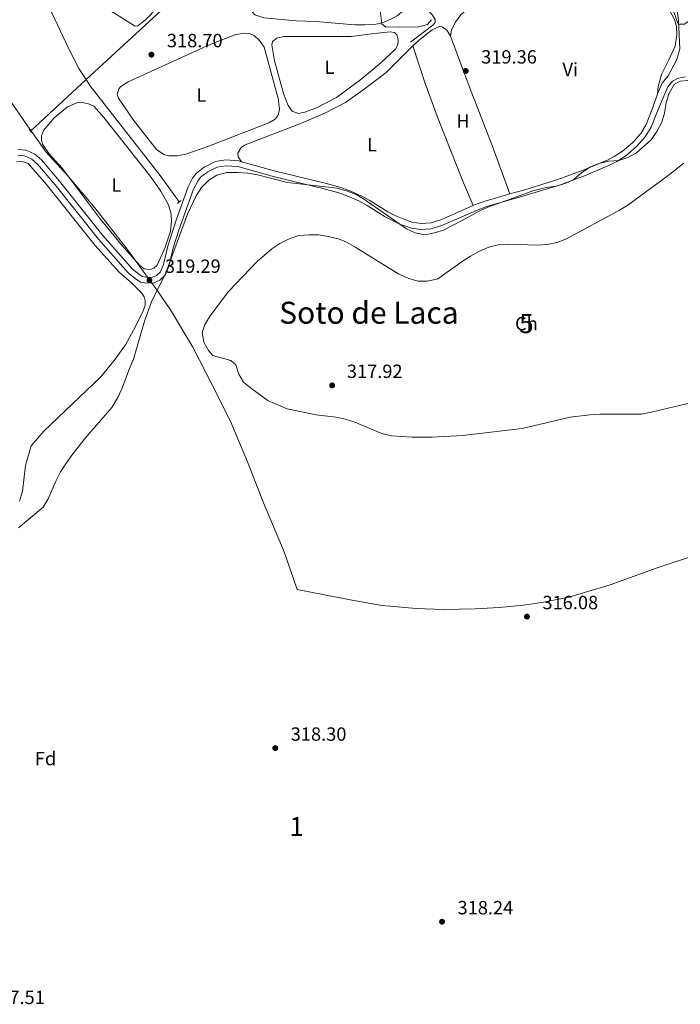
# Model space of a CAD drawing. Units: metres. Extents: x 614918 to 621860, y 4687738 to 4692480.
# Drawn here: x 618953 to 619299, y 4690842 to 4691357 of the extents above; entities that cross this region are included whole.
import ezdxf
from ezdxf.enums import TextEntityAlignment as Align

# ---------------------------------------------------------------- set-up
doc = ezdxf.new("R2010")
doc.units = ezdxf.units.M
doc.header["$MEASUREMENT"] = 0
doc.linetypes.add('DGN Style 2', pattern=[86.5739, 51.94434, -34.62956])
doc.linetypes.add('DGN Style 3', pattern=[121.20345999999999, 86.5739, -34.62956])
for name, color, linetype, lineweight in [('Nivel 1', 7, 'Continuous', 0), ('Nivel 13', 7, 'Continuous', 0), ('Nivel 21', 7, 'Continuous', 0), ('Nivel 35', 7, 'Continuous', 0), ('Nivel 36', 7, 'Continuous', 0), ('Nivel 37', 7, 'Continuous', 0), ('Nivel 41', 7, 'Continuous', 0), ('Nivel 45', 7, 'Continuous', 0), ('Nivel 48', 7, 'Continuous', 0), ('Nivel 5', 7, 'Continuous', 0), ('Nivel 57', 7, 'Continuous', 0), ('Nivel 7', 7, 'Continuous', 0)]:
    doc.layers.add(name, color=color, linetype=linetype, lineweight=lineweight)
doc.styles.add('Style-Arial', font='txt')
doc.styles.add('Style-Arial Narrow', font='txt')
doc.styles.add('Style-Times New Roman', font='txt')

# ---------------------------------------------------------------- blocks, each defined once
blk = doc.blocks.new('5PATER')
at = {"layer": 'Nivel 7', "linetype": 'Continuous', "lineweight": 0}
h = blk.add_hatch(color=51, dxfattribs=at)
edge = h.paths.add_edge_path()
edge.add_ellipse((0.01462653279304504, -0.02521795034408569), major_axis=(-10.95721237942168, -11.10700355961716), ratio=0.9994222409660317, start_angle=0, end_angle=360)

msp = doc.modelspace()

# ---------------------------------------------------------------- linework, layer by layer
at = {"layer": 'Nivel 1', "color": 7, "linetype": 'Continuous', "lineweight": 0}
msp.add_polyline3d([(618948.0700000003, 4691314.73, 318.7), (618956.9600000009, 4691301.940000001, 318.79), (618958.1900000013, 4691300.190000001, 318.82), (618959.9400000013, 4691297.710000001, 318.85), (618967.0199999996, 4691287.649999999, 319.04), (618978.4499999993, 4691275.16, 318.96), (618992.5, 4691258.41, 318.98), (619009.4400000013, 4691236.75, 318.92), (619020.6000000015, 4691221.41, 319.28), (619023.0199999996, 4691218.080000002, 319.23), (619025.2399999984, 4691214.940000001, 319.17), (619027.9100000001, 4691211.129999999, 319.11), (619032.1700000018, 4691205.039999999, 319), (619043.7300000004, 4691185.43, 318.74), (619054.0199999996, 4691165.420000002, 318.51), (619063.2699999996, 4691147.170000002, 318.3), (619072.4499999993, 4691125.48, 318.26), (619080.8599999994, 4691104.039999999, 318.22), (619091.5100000016, 4691078.440000001, 318.17), (619098.3599999994, 4691058.739999998, 318.14), (619126.0799999982, 4691053.190000001, 317.68), (619142.9299999997, 4691050.219999999, 317.39), (619160.6499999985, 4691048.670000002, 317.08), (619174.7899999991, 4691048.190000001, 316.84), (619191.5799999982, 4691048.530000001, 316.55), (619204.0399999991, 4691049.16, 316.33), (619216.7399999984, 4691050.550000001, 316.16), (619226.3900000006, 4691051.890000001, 316.24), (619240.5899999999, 4691054.59, 316.54), (619262.1099999994, 4691061.120000001, 316.98), (619286.7600000016, 4691070.010000002, 317.49), (619331.0300000012, 4691084.75, 318.09)], dxfattribs=at)
at = {"layer": 'Nivel 13', "color": 4, "linetype": 'Continuous', "lineweight": 0, "extrusion": (0.02627157940107379, 0.02434596122749198, 0.9993583332757487), "elevation": 130794.9768951957, "flags": 128}
msp.add_lwpolyline([(3020240.850589639, -3640388.820070192), (3020240.850589639, -3640428.465056006)], dxfattribs=at)
at = {"layer": 'Nivel 13', "color": 4, "linetype": 'Continuous', "lineweight": 0, "elevation": 318.56, "flags": 128}
msp.add_lwpolyline([(618987.9699999988, 4691325.539999999), (618989.9699999988, 4691322.469999999), (619026.7199999988, 4691275.399999999), (619036.6999999993, 4691261.530000001)], dxfattribs=at)
at = {"layer": 'Nivel 13', "color": 4, "linetype": 'Continuous', "lineweight": 0}
for points in [[(618987.9699999988, 4691325.539999999, 318.56), (619038.2199999988, 4691372.109999999, 320.12), (619056.129999999, 4691393.18, 320.25), (619073.4400000013, 4691414.32, 320.32), (619084.8299999982, 4691429.41, 320.36)], [(618961.2899999991, 4691378.27, 318.53), (618965.9299999997, 4691369.170000002, 318.53), (618978.6900000013, 4691341.940000001, 318.53), (618984.1600000001, 4691331.379999999, 318.56), (618987.9699999988, 4691325.539999999, 318.56)], [(619166.3099999987, 4691362.629999999, 319.95), (619169.1499999985, 4691359.309999999, 319.92), (619170.620000001, 4691356.98, 319.89), (619170.5799999982, 4691355.399999999, 319.89), (619169.3099999987, 4691354.100000001, 319.79), (619157.75, 4691345.210000001, 319.72)]]:
    msp.add_polyline3d(points, dxfattribs=at)
at = {"layer": 'Nivel 21', "color": 1, "linetype": 'DGN Style 2', "lineweight": 0, "flags": 128}
for points, elevation in [([(618958.2100000009, 4691299.370000001), (618959.5700000003, 4691297.899999999)], 319.64), ([(619035.7699999996, 4691260.760000002), (619037.5500000007, 4691262.23)], 319.28)]:
    msp.add_lwpolyline(points, dxfattribs=dict(at, elevation=elevation))
at = {"layer": 'Nivel 21', "color": 7, "linetype": 'DGN Style 3', "lineweight": 0}
for points in [[(619155.2399999984, 4691365.609999999, 320.36), (619156.629999999, 4691364.280000001, 320.34), (619160.370000001, 4691362.780000001, 320.31), (619163.3500000015, 4691362.859999999, 320.27), (619167.5300000012, 4691363.739999998, 320.24), (619177.5799999982, 4691366, 320.17), (619220.4100000001, 4691375.030000001, 320.43), (619236.6499999985, 4691377.66, 320.49), (619267.4299999997, 4691381.43, 320.57), (619275.5899999999, 4691381.440000001, 320.64), (619279.9200000018, 4691380.760000002, 320.61), (619284.0300000012, 4691379.239999998, 320.61), (619289.4299999997, 4691375.52, 320.51), (619293.120000001, 4691371.140000001, 320.37), (619295.9699999988, 4691366.109999999, 320.2), (619297.2899999991, 4691361.59, 320.13), (619297.9699999988, 4691356.629999999, 320.04), (619298.6900000013, 4691341.699999999, 319.78), (619297.120000001, 4691336.18, 319.8), (619292.4899999984, 4691327.530000001, 319.66), (619289.3399999999, 4691323.649999999, 319.66), (619286.9699999988, 4691318.16, 319.66)], [(619209.6400000006, 4691265.690000001, 319.56), (619217.4499999993, 4691267.920000002, 319.56), (619234.7699999996, 4691273.199999999, 319.52), (619247.9699999988, 4691278.219999999, 319.52), (619261.0599999987, 4691283.629999999, 319.51), (619264.25, 4691285.239999998, 319.52), (619268.620000001, 4691288.170000002, 319.52), (619273.9499999993, 4691292.68, 319.56), (619278.1799999997, 4691297.359999999, 319.66), (619280.9299999997, 4691302.030000001, 319.63), (619284.4899999984, 4691310.920000002, 319.63), (619286.9699999988, 4691318.16, 319.66)], [(618952.1700000018, 4691289.010000002, 319.39), (618956.5199999996, 4691288.629999999, 319.42), (618961.0799999982, 4691286.580000002, 319.46), (618964.6600000001, 4691283.510000002, 319.35), (618974.0500000007, 4691272.460000001, 319.25), (618996.75, 4691244.030000001, 319.2), (619009.879999999, 4691228.93, 319.18), (619012.0700000003, 4691226.539999999, 319.18), (619015.3200000003, 4691223.830000002, 319.25), (619017.4899999984, 4691222.460000001, 319.25), (619020.1099999994, 4691221.960000001, 319.29), (619022.6099999994, 4691222.100000001, 319.25), (619024.8299999982, 4691223.050000001, 319.25), (619026.8099999987, 4691224.969999999, 319.25), (619028.3900000006, 4691228.75, 319.25), (619030.7199999988, 4691238.399999999, 319.28), (619035.2399999984, 4691252.469999999, 319.23), (619041.4299999997, 4691269.449999999, 319.42), (619043.6700000018, 4691273.91, 319.51), (619045.7600000016, 4691276.640000001, 319.56), (619049.7100000009, 4691279.690000001, 319.49), (619055.6600000001, 4691282.640000001, 319.53), (619061.0199999996, 4691283.539999999, 319.53), (619067.8200000003, 4691282.989999998, 319.53), (619069.3500000015, 4691282.559999999, 319.53)], [(619069.3500000015, 4691282.559999999, 319.53), (619087.0700000003, 4691277.559999999, 319.6), (619112.9899999984, 4691271.350000001, 319.53), (619121.1700000018, 4691269.109999999, 319.53), (619122.129999999, 4691268.760000002, 319.53), (619125.879999999, 4691267.420000002, 319.53), (619131.9200000018, 4691264.719999999, 319.49), (619136.4899999984, 4691262.25, 319.46), (619145.879999999, 4691256.330000002, 319.39), (619150.3099999987, 4691254.030000001, 319.36), (619158.2699999996, 4691250.960000001, 319.35), (619163.4899999984, 4691250.199999999, 319.38), (619168.4699999988, 4691250.609999999, 319.45), (619173.5199999996, 4691252.170000002, 319.6), (619190.4299999997, 4691259.609999999, 319.57)], [(619190.4299999997, 4691259.609999999, 319.57), (619191.9899999984, 4691260.300000001, 319.57), (619196.6799999997, 4691262, 319.56), (619209.6400000006, 4691265.690000001, 319.56)]]:
    msp.add_polyline3d(points, dxfattribs=at)
at = {"layer": 'Nivel 21', "color": 7, "linetype": 'Continuous', "lineweight": 0}
msp.add_polyline3d([(618952.2199999988, 4691286, 319.39), (618955.75, 4691285.68, 319.42), (618959.5599999987, 4691283.949999999, 319.46), (618962.5199999996, 4691281.390000001, 319.35), (618971.7300000004, 4691270.559999999, 319.25), (618994.4299999997, 4691242.129999999, 319.2), (619009.9499999993, 4691224.399999999, 319.18), (619013.5500000007, 4691221.399999999, 319.25), (619016.370000001, 4691219.620000001, 319.25), (619019.9100000001, 4691218.940000001, 319.29), (619023.3099999987, 4691219.140000001, 319.25), (619026.5100000016, 4691220.510000002, 319.25), (619029.3399999999, 4691223.239999998, 319.25), (619031.2600000016, 4691227.809999999, 319.25), (619033.5899999999, 4691237.539999999, 319.28), (619036.4899999984, 4691246.77, 319.22), (619044.1900000013, 4691268.260000002, 319.42), (619046.3299999982, 4691272.48, 319.51), (619047.8900000006, 4691274.48, 319.56), (619051.5899999999, 4691277.309999999, 319.49), (619056.5799999982, 4691279.760000002, 319.53), (619061.1499999985, 4691280.52, 319.53), (619067.2899999991, 4691280.02, 319.53), (619086.5500000007, 4691274.600000001, 319.6), (619111.7399999984, 4691268.559999999, 319.53), (619120.25, 4691266.25, 319.53), (619122.1799999997, 4691265.559999999, 319.53), (619124.9499999993, 4691264.559999999, 319.53), (619130.5799999982, 4691262.030000001, 319.49), (619134.9800000004, 4691259.66, 319.46), (619144.4200000018, 4691253.699999999, 319.39), (619152.4100000001, 4691249.809999999, 319.35), (619158.1600000001, 4691247.870000001, 319.35), (619163.1099999994, 4691247.190000001, 319.38), (619168.4100000001, 4691247.52, 319.44), (619174.120000001, 4691249.190000001, 319.6), (619193.0199999996, 4691257.48, 319.57), (619197.7100000009, 4691259.18, 319.56), (619218.2699999996, 4691265.030000001, 319.56), (619235.6900000013, 4691270.34, 319.52), (619249.6900000013, 4691275.629999999, 319.52), (619262.25, 4691280.879999999, 319.51), (619265.7100000009, 4691282.629999999, 319.52), (619270.370000001, 4691285.75, 319.52), (619275.9800000004, 4691290.5, 319.56), (619280.5500000007, 4691295.559999999, 319.66), (619283.5700000003, 4691300.68, 319.63), (619287.25, 4691309.859999999, 319.63), (619290.2300000004, 4691316.899999999, 319.66), (619292.3599999994, 4691321.82, 319.66), (619294.7399999984, 4691324.75, 319.66), (619297.8099999987, 4691326.309999999, 319.66), (619301.629999999, 4691327.09, 319.66)], dxfattribs=at)
at = {"layer": 'Nivel 35', "color": 92, "linetype": 'DGN Style 3', "lineweight": 0}
for points in [[(618952.5, 4691090.949999999, 327.04), (618965.5300000012, 4691101.75, 327.04), (618968.1000000015, 4691106.039999999, 326.98), (618972.3299999982, 4691115.780000001, 326.98), (618974.629999999, 4691120.219999999, 326.98), (618977.3999999985, 4691124.489999998, 327.04), (618980.4800000004, 4691128.920000002, 327.11), (618987.7199999988, 4691138.09, 327.11), (619001.4600000009, 4691153.879999999, 327.18), (619004.5399999991, 4691159.100000001, 327.25), (619006.6799999997, 4691163.620000001, 327.25), (619010.5899999999, 4691174.370000001, 327.32), (619012.8000000007, 4691179.16, 327.32), (619018.5599999987, 4691199.09, 327.05), (619022.2300000004, 4691209.289999999, 326.98), (619029.5899999999, 4691224.489999998, 326.84), (619041.0799999982, 4691255.100000001, 326.84), (619045.620000001, 4691264.75, 326.91), (619048.3000000007, 4691269.129999999, 326.91), (619052.1400000006, 4691272.890000001, 326.91), (619056.4100000001, 4691275.489999998, 326.91), (619061.5899999999, 4691276.879999999, 326.91), (619067.0899999999, 4691277, 326.91), (619072.5500000007, 4691276.580000002, 326.91), (619077.6400000006, 4691275.780000001, 326.91), (619093.3200000003, 4691271.66, 326.98), (619119.3500000015, 4691268.739999998, 327.32), (619122.1400000006, 4691267.920000002, 327.36), (619124.2800000012, 4691267.289999999, 327.39), (619129.2800000012, 4691265.359999999, 327.39), (619133.6000000015, 4691262.850000001, 327.46), (619155.629999999, 4691247.510000002, 327.46), (619160.2100000009, 4691245.309999999, 327.46), (619165.129999999, 4691244.32, 327.46), (619170.2199999988, 4691245.289999999, 327.46), (619174.9899999984, 4691246.780000001, 327.46), (619184.4499999993, 4691251.580000002, 327.46), (619193.6400000006, 4691256.699999999, 327.46), (619198.1799999997, 4691258.82, 327.46), (619211.6799999997, 4691263.699999999, 327.51), (619221.6400000006, 4691267.399999999, 328.14), (619228.7600000016, 4691269.140000001, 328.14), (619233.7600000016, 4691269.780000001, 328.07), (619238.620000001, 4691271.170000002, 328.14), (619243.1600000001, 4691273.27, 328.14), (619247.0899999999, 4691276.690000001, 328.14), (619251.4699999988, 4691279.789999999, 328.14), (619256.3200000003, 4691281.73, 328.07), (619261.3900000006, 4691282.850000001, 327.87), (619266.6600000001, 4691283.210000001, 327.8), (619271.3999999985, 4691284.800000001, 327.66), (619275.9899999984, 4691287.260000002, 327.66), (619283.5599999987, 4691293.960000001, 327.66), (619286.620000001, 4691298.390000001, 327.72), (619289.2600000016, 4691303.25, 327.73), (619290.6799999997, 4691308.050000001, 327.8), (619291.4100000001, 4691313.539999999, 327.87), (619292.9699999988, 4691318.539999999, 327.87), (619295.6900000013, 4691323.080000002, 327.87), (619298.8299999982, 4691324.809999999, 327.87)], [(619298.8299999982, 4691324.809999999, 327.87), (619302.870000001, 4691325.100000001, 327.87), (619307.6499999985, 4691323.620000001, 327.87), (619311.3900000006, 4691320.609999999, 327.87), (619314.1000000015, 4691316.41, 327.87), (619318.3000000007, 4691306.870000001, 327.87), (619320.7899999991, 4691302.489999998, 327.87), (619323.7100000009, 4691298.440000001, 327.8), (619328.0399999991, 4691295.48, 327.86), (619332.9800000004, 4691293.870000001, 327.87), (619338.2899999991, 4691293.920000002, 327.87), (619348.7600000016, 4691295.530000001, 327.87), (619358.6900000013, 4691298.52, 327.93), (619374.2300000004, 4691303.670000002, 327.87), (619393.379999999, 4691312.18, 327.94), (619398.1000000015, 4691313.98, 327.94), (619402.9699999988, 4691315.140000001, 327.94), (619408.1700000018, 4691315.190000001, 327.94), (619413.1799999997, 4691313.77, 327.94), (619418.0500000007, 4691311.390000001, 327.87)], [(619304.3099999987, 4691156.330000002, 329.51), (619283.629999999, 4691151.440000001, 329.37), (619278.6400000006, 4691150.530000001, 329.37), (619256.7800000012, 4691150.370000001, 329.44), (619251.5700000003, 4691150.18, 329.44), (619241.2199999988, 4691148.82, 329.51), (619216.1400000006, 4691142.969999999, 329.58), (619184.8200000003, 4691139.32, 329.65), (619168.9899999984, 4691138.32, 329.51), (619158.5799999982, 4691138.34, 329.1), (619147.6799999997, 4691139.18, 329.17), (619142.75, 4691140.350000001, 329.17), (619128.5799999982, 4691146.34, 329.17), (619124.0700000003, 4691147.719999999, 329.17), (619123.6499999985, 4691147.850000001, 329.17), (619118.6499999985, 4691148.890000001, 329.17), (619108.3099999987, 4691150.140000001, 329.17), (619098.2399999984, 4691152.210000001, 328.89), (619093.2399999984, 4691153.18, 328.41), (619083.2399999984, 4691157.440000001, 328.07), (619074.620000001, 4691163.629999999, 328.14), (619070.379999999, 4691167.129999999, 328.28), (619067.8500000015, 4691171.379999999, 328.28), (619066.2800000012, 4691176.309999999, 328.28), (619063.6799999997, 4691178.580000002, 328.28), (619054.3000000007, 4691181.199999999, 328.28), (619051.9699999988, 4691183.739999998, 328.14), (619049.5100000016, 4691188.199999999, 328), (619048.6999999993, 4691193.27, 328), (619050.0100000016, 4691197.440000001, 328), (619052.8299999982, 4691201.890000001, 328.07), (619062.5100000016, 4691214.620000001, 328.55), (619077.3999999985, 4691230.420000002, 328.62), (619085.0899999999, 4691236.920000002, 328.62), (619089.2699999996, 4691239.789999999, 328.62), (619094.1400000006, 4691242.25, 328.62), (619099.2800000012, 4691244.02, 328.62), (619104.4200000018, 4691244.359999999, 328.62), (619109.629999999, 4691244.280000001, 328.62), (619114.629999999, 4691243.52, 328.62), (619119.7699999996, 4691242.210000001, 328.62), (619122.5700000003, 4691241.100000001, 328.62), (619124.4899999984, 4691240.350000001, 328.62), (619129.1400000006, 4691237.739999998, 328.62), (619151.5899999999, 4691223.649999999, 328.69), (619156.3900000006, 4691221.59, 328.69), (619161.4499999993, 4691220.140000001, 328.69), (619166.5899999999, 4691220, 328.69), (619171.9400000013, 4691221.219999999, 328.69), (619184.6999999993, 4691230.379999999, 328.69), (619189.0899999999, 4691233.109999999, 328.69), (619193.75, 4691235.780000001, 328.69), (619198.6900000013, 4691237.830000002, 328.69), (619203.620000001, 4691239.050000001, 328.69), (619208.7600000016, 4691239.449999999, 328.69), (619224.1099999994, 4691238.949999999, 328.69), (619229.379999999, 4691239.219999999, 328.69), (619234.5199999996, 4691240.23, 328.76), (619239.3900000006, 4691242.140000001, 328.82), (619267.0500000007, 4691257.18, 330.2), (619271.4200000018, 4691259.870000001, 330.2), (619292.6000000015, 4691275.300000001, 329.85), (619300.7899999991, 4691281.850000001, 329.65)]]:
    msp.add_polyline3d(points, dxfattribs=at)
at = {"layer": 'Nivel 36', "color": 92, "linetype": 'Continuous', "lineweight": 0, "elevation": 319.43, "flags": 128}
msp.add_lwpolyline([(619158.8999999985, 4691343.280000001), (619163.4699999988, 4691347.34), (619169.0700000003, 4691351.68), (619172.8000000007, 4691353.379999999), (619174.2399999984, 4691353.25), (619176.8900000006, 4691351.309999999), (619178.6499999985, 4691348.300000001)], dxfattribs=at)
at = {"layer": 'Nivel 36', "color": 92, "linetype": 'Continuous', "lineweight": 0}
for points in [[(619025.3200000003, 4691363.350000001, 319.36), (619018.9800000004, 4691356.940000001, 319.29), (619014.9400000013, 4691353.789999999, 319.22), (619013.629999999, 4691353.559999999, 319.19), (618996.8599999994, 4691364, 318.98), (618966.0899999999, 4691378.510000002, 318.68), (618966.129999999, 4691379.739999998, 318.68), (618980.8500000015, 4691391.879999999, 318.81), (618991.4100000001, 4691401.59, 319.15), (618993.5700000003, 4691403.66, 319.17)], [(619178.6499999985, 4691348.300000001, 319.43), (619179.2199999988, 4691351.66, 319.43), (619181.2199999988, 4691355.57, 319.39), (619183.9800000004, 4691359.390000001, 319.36), (619187.1499999985, 4691362.350000001, 319.36), (619191.0899999999, 4691364.59, 319.36), (619200.2899999991, 4691367.300000001, 319.36), (619230.379999999, 4691373.830000002, 319.33), (619246.6099999994, 4691376.199999999, 319.29), (619264.9699999988, 4691377.949999999, 319.26), (619274.0399999991, 4691378.16, 319.26), (619278.5, 4691377.530000001, 319.26), (619282.2800000012, 4691375.800000001, 319.26), (619285.4699999988, 4691373.140000001, 319.26), (619292.0599999987, 4691364.219999999, 319.26), (619295.8200000003, 4691357.010000002, 319.29), (619296.8299999982, 4691353.350000001, 319.29), (619297.0199999996, 4691349.07, 319.29), (619296.1499999985, 4691343.140000001, 319.39), (619292.8900000006, 4691335.93, 319.43), (619288.9899999984, 4691328.309999999, 319.46), (619287.2300000004, 4691321.93, 319.6), (619286.9699999988, 4691318.16, 319.66)], [(619155.2399999984, 4691365.609999999, 320.36), (619155.0700000003, 4691363.59, 320.32), (619152.9699999988, 4691360.920000002, 320.18), (619150.8099999987, 4691359.18, 320.15), (619147.6900000013, 4691357.34, 320.12), (619143.5399999991, 4691355.489999998, 320.08), (619139.0199999996, 4691354.469999999, 320.05), (619133.7800000012, 4691354.210000001, 320.05), (619128.5399999991, 4691354.280000001, 320.05), (619108.0199999996, 4691355.93, 320.01), (619097.8099999987, 4691356.390000001, 320.01), (619080.9600000009, 4691357.93, 319.81), (619076.3000000007, 4691359.539999999, 319.64), (619074.9699999988, 4691360.949999999, 319.6), (619074.870000001, 4691362.390000001, 319.57), (619075.3200000003, 4691363.960000001, 319.57)], [(619012.7399999984, 4691304.34, 318.82), (619004.9800000004, 4691315.800000001, 318.82), (619004.2600000016, 4691317.719999999, 318.82), (619005.0599999987, 4691320.66, 318.82), (619006.120000001, 4691322, 318.82), (619010.0300000012, 4691324.489999998, 318.82), (619053.1900000013, 4691344.120000001, 318.82), (619066.2899999991, 4691349.16, 318.85), (619070.9100000001, 4691349.91, 318.88), (619073.4800000004, 4691349.629999999, 318.92), (619076.120000001, 4691348.5, 318.92), (619078.6799999997, 4691345.989999998, 318.95), (619081.1099999994, 4691342.559999999, 318.99), (619088.3999999985, 4691315.690000001, 319.02), (619089.1099999994, 4691310.140000001, 319.02), (619088.5199999996, 4691306.960000001, 319.02), (619086.8000000007, 4691304.870000001, 319.06), (619083.5799999982, 4691302.920000002, 319.06), (619051.6700000018, 4691290.57, 319.06), (619040.0799999982, 4691286.550000001, 319.06), (619035.5199999996, 4691285.670000002, 319.02), (619031.1700000018, 4691285.739999998, 319.02), (619028.5700000003, 4691286.330000002, 319.02), (619024.870000001, 4691288.969999999, 318.99), (619012.7399999984, 4691304.34, 318.82)], [(619138.8500000015, 4691349.629999999, 319.33), (619147.1400000006, 4691350.5, 319.4), (619149.3000000007, 4691350.190000001, 319.4), (619150.5899999999, 4691348.989999998, 319.4), (619151.3099999987, 4691346.379999999, 319.36), (619151.0300000012, 4691343.850000001, 319.36), (619149.8299999982, 4691341.420000002, 319.33), (619142.2100000009, 4691334.379999999, 319.36), (619131.75, 4691325.620000001, 319.4), (619118.8900000006, 4691316.190000001, 319.4), (619108.4600000009, 4691310.73, 319.36), (619102.4699999988, 4691308.440000001, 319.36), (619099.0399999991, 4691307.830000002, 319.36), (619095.8500000015, 4691309.100000001, 319.36), (619093.7300000004, 4691312.09, 319.36), (619091.25, 4691318.219999999, 319.36), (619086.5799999982, 4691335.390000001, 319.43), (619085.0500000007, 4691343.789999999, 319.4), (619085.5700000003, 4691345.539999999, 319.4), (619087.6999999993, 4691347.309999999, 319.4), (619091.5, 4691348.129999999, 319.4), (619126.6799999997, 4691348.210000001, 319.53), (619138.8500000015, 4691349.629999999, 319.33)], [(619178.6499999985, 4691348.300000001, 319.43), (619188.8399999999, 4691320.800000001, 319.39), (619200.3999999985, 4691291.039999999, 319.39), (619209.6400000006, 4691265.690000001, 319.56)], [(619069.3500000015, 4691282.559999999, 319.53), (619067.4699999988, 4691285.16, 319.53), (619067.4100000001, 4691287.010000002, 319.5), (619069.0599999987, 4691289.989999998, 319.5), (619071.2199999988, 4691291.489999998, 319.5), (619100.6600000001, 4691302.780000001, 319.5), (619113.1400000006, 4691308.140000001, 319.67), (619123.6700000018, 4691313.57, 319.67), (619132.8299999982, 4691320, 319.67), (619144.8999999985, 4691329.330000002, 319.67), (619158.8999999985, 4691343.280000001, 319.43)], [(619158.8999999985, 4691343.280000001, 319.43), (619165.4499999993, 4691323.469999999, 319.43), (619172.2300000004, 4691305.100000001, 319.43), (619185.4699999988, 4691271.57, 319.39), (619190.4299999997, 4691259.609999999, 319.57)], [(618968.4299999997, 4691286.879999999, 318.99), (618965.1499999985, 4691291.859999999, 318.95), (618964.5700000003, 4691293.809999999, 318.95), (618964.6099999994, 4691296.140000001, 318.95), (618965.7100000009, 4691298.98, 318.99), (618971.1999999993, 4691305.52, 318.99), (618978.3000000007, 4691311.330000002, 319.02), (618983.1000000015, 4691313.34, 319.02), (618985.8399999999, 4691313.580000002, 319.02), (618989.2300000004, 4691312.890000001, 319.02), (618992.0100000016, 4691311.580000002, 319.02), (618997.1700000018, 4691305.649999999, 319.02), (619021.1000000015, 4691275.559999999, 319.06), (619027.0799999982, 4691267.120000001, 319.09), (619031.0100000016, 4691260.030000001, 319.06), (619032.4699999988, 4691255.059999999, 319.06), (619032.7100000009, 4691251.149999999, 319.06), (619032.0799999982, 4691246.18, 319.02), (619029.1900000013, 4691237.350000001, 319.02), (619025.1999999993, 4691228.449999999, 318.99), (619023.4800000004, 4691226.84, 318.99), (619021.3900000006, 4691226.16, 318.99), (619018.4100000001, 4691226.440000001, 318.95), (619016.0899999999, 4691228.260000002, 318.92), (619006.5500000007, 4691239.100000001, 318.92), (618995.3299999982, 4691252.75, 318.99), (618975.4100000001, 4691279.170000002, 318.95), (618968.4299999997, 4691286.879999999, 318.99)], [(618951.6000000015, 4691282.460000001, 319.05), (618954.5799999982, 4691282.66, 319.02), (618957.629999999, 4691281.629999999, 318.99), (618966.4100000001, 4691271.710000001, 319.09), (618992.7699999996, 4691238.780000001, 319.05), (619005.1499999985, 4691224.920000002, 318.95), (619011.9299999997, 4691219.080000002, 319.12), (619017.0899999999, 4691213.830000002, 319.12), (619018.25, 4691211.84, 319.12), (619018.9299999997, 4691209.719999999, 319.09), (619018.8299999982, 4691207.25, 319.09), (619017.7600000016, 4691204.449999999, 319.09), (619013.8099999987, 4691196.330000002, 319.09), (619008.5100000016, 4691186.649999999, 319.09), (619002.6400000006, 4691178.5, 319.09), (618995.7399999984, 4691170.059999999, 319.09), (618965.8500000015, 4691141.600000001, 319.06), (618959.1600000001, 4691133.870000001, 319.06), (618956.1700000018, 4691123.559999999, 319.02), (618954.6000000015, 4691110.140000001, 319.06), (618953.1900000013, 4691104.859999999, 319.09)]]:
    msp.add_polyline3d(points, dxfattribs=at)
at = {"layer": 'Nivel 5', "color": 30, "linetype": 'Continuous', "lineweight": 0, "elevation": 320, "flags": 128}
for points in [[(619141.4499999993, 4691364.59), (619142.7699999996, 4691354.68), (619144.75, 4691353.07), (619161.8500000015, 4691353.140000001), (619166.6499999985, 4691354.5), (619168.629999999, 4691356.940000001)], [(619294.5, 4691364.030000001), (619297.8299999982, 4691354.580000002), (619301.0599999987, 4691354.580000002), (619302.9499999993, 4691356.02), (619304.6799999997, 4691359.52)]]:
    msp.add_lwpolyline(points, dxfattribs=at)
at = {"layer": 'Nivel 57', "color": 92, "linetype": 'DGN Style 3', "lineweight": 0}
for points in [[(619302.870000001, 4691325.100000001, 327.87), (619298.8299999982, 4691324.809999999, 327.87), (619295.6900000013, 4691323.080000002, 327.87), (619292.9699999988, 4691318.539999999, 327.87), (619291.4100000001, 4691313.539999999, 327.87), (619290.6799999997, 4691308.050000001, 327.8), (619289.2600000016, 4691303.25, 327.73), (619286.620000001, 4691298.390000001, 327.72), (619283.5599999987, 4691293.960000001, 327.66), (619275.9899999984, 4691287.260000002, 327.66), (619271.3999999985, 4691284.800000001, 327.66), (619266.6600000001, 4691283.210000001, 327.8), (619261.3900000006, 4691282.850000001, 327.87), (619256.3200000003, 4691281.73, 328.07), (619251.4699999988, 4691279.789999999, 328.14), (619247.0899999999, 4691276.690000001, 328.14), (619243.1600000001, 4691273.27, 328.14), (619238.620000001, 4691271.170000002, 328.14), (619233.7600000016, 4691269.780000001, 328.07), (619228.7600000016, 4691269.140000001, 328.14), (619221.6400000006, 4691267.399999999, 328.14), (619211.6799999997, 4691263.699999999, 327.51), (619198.1799999997, 4691258.82, 327.46), (619193.6400000006, 4691256.699999999, 327.46), (619184.4499999993, 4691251.580000002, 327.46), (619174.9899999984, 4691246.780000001, 327.46), (619170.2199999988, 4691245.289999999, 327.46), (619165.129999999, 4691244.32, 327.46), (619160.2100000009, 4691245.309999999, 327.46), (619155.629999999, 4691247.510000002, 327.46), (619133.6000000015, 4691262.850000001, 327.46), (619129.2800000012, 4691265.359999999, 327.39), (619124.2800000012, 4691267.289999999, 327.39), (619122.1400000006, 4691267.920000002, 327.36), (619119.3500000015, 4691268.739999998, 327.32), (619093.3200000003, 4691271.66, 326.98), (619077.6400000006, 4691275.780000001, 326.91), (619072.5500000007, 4691276.580000002, 326.91), (619067.0899999999, 4691277, 326.91), (619061.5899999999, 4691276.879999999, 326.91), (619056.4100000001, 4691275.489999998, 326.91), (619052.1400000006, 4691272.890000001, 326.91), (619048.3000000007, 4691269.129999999, 326.91), (619045.620000001, 4691264.75, 326.91), (619041.0799999982, 4691255.100000001, 326.84), (619029.5899999999, 4691224.489999998, 326.84), (619022.2300000004, 4691209.289999999, 326.98), (619018.5599999987, 4691199.09, 327.05), (619012.8000000007, 4691179.16, 327.32), (619010.5899999999, 4691174.370000001, 327.32), (619006.6799999997, 4691163.620000001, 327.25), (619004.5399999991, 4691159.100000001, 327.25), (619001.4600000009, 4691153.879999999, 327.18), (618987.7199999988, 4691138.09, 327.11), (618980.4800000004, 4691128.920000002, 327.11), (618977.3999999985, 4691124.489999998, 327.04), (618974.629999999, 4691120.219999999, 326.98), (618972.3299999982, 4691115.780000001, 326.98), (618968.1000000015, 4691106.039999999, 326.98), (618965.5300000012, 4691101.75, 327.04), (618952.5, 4691090.949999999, 327.04)], [(619300.7899999991, 4691281.850000001, 329.65), (619292.6000000015, 4691275.300000001, 329.85), (619271.4200000018, 4691259.870000001, 330.2), (619267.0500000007, 4691257.18, 330.2), (619239.3900000006, 4691242.140000001, 328.82), (619234.5199999996, 4691240.23, 328.76), (619229.379999999, 4691239.219999999, 328.69), (619224.1099999994, 4691238.949999999, 328.69), (619208.7600000016, 4691239.449999999, 328.69), (619203.620000001, 4691239.050000001, 328.69), (619198.6900000013, 4691237.830000002, 328.69), (619193.75, 4691235.780000001, 328.69), (619189.0899999999, 4691233.109999999, 328.69), (619184.6999999993, 4691230.379999999, 328.69), (619171.9400000013, 4691221.219999999, 328.69), (619166.5899999999, 4691220, 328.69), (619161.4499999993, 4691220.140000001, 328.69), (619156.3900000006, 4691221.59, 328.69), (619151.5899999999, 4691223.649999999, 328.69), (619129.1400000006, 4691237.739999998, 328.62), (619124.4899999984, 4691240.350000001, 328.62), (619122.5700000003, 4691241.100000001, 328.62), (619119.7699999996, 4691242.210000001, 328.62), (619114.629999999, 4691243.52, 328.62), (619109.629999999, 4691244.280000001, 328.62), (619104.4200000018, 4691244.359999999, 328.62), (619099.2800000012, 4691244.02, 328.62), (619094.1400000006, 4691242.25, 328.62), (619089.2699999996, 4691239.789999999, 328.62), (619085.0899999999, 4691236.920000002, 328.62), (619077.3999999985, 4691230.420000002, 328.62), (619062.5100000016, 4691214.620000001, 328.55), (619052.8299999982, 4691201.890000001, 328.07), (619050.0100000016, 4691197.440000001, 328), (619048.6999999993, 4691193.27, 328), (619049.5100000016, 4691188.199999999, 328), (619051.9699999988, 4691183.739999998, 328.14), (619054.3000000007, 4691181.199999999, 328.28), (619063.6799999997, 4691178.580000002, 328.28), (619066.2800000012, 4691176.309999999, 328.28), (619067.8500000015, 4691171.379999999, 328.28), (619070.379999999, 4691167.129999999, 328.28), (619074.620000001, 4691163.629999999, 328.14), (619083.2399999984, 4691157.440000001, 328.07), (619093.2399999984, 4691153.18, 328.41), (619098.2399999984, 4691152.210000001, 328.89), (619108.3099999987, 4691150.140000001, 329.17), (619118.6499999985, 4691148.890000001, 329.17), (619123.6499999985, 4691147.850000001, 329.17), (619124.0700000003, 4691147.719999999, 329.17), (619128.5799999982, 4691146.34, 329.17), (619142.75, 4691140.350000001, 329.17), (619147.6799999997, 4691139.18, 329.17), (619158.5799999982, 4691138.34, 329.1), (619168.9899999984, 4691138.32, 329.51), (619184.8200000003, 4691139.32, 329.65), (619216.1400000006, 4691142.969999999, 329.58), (619241.2199999988, 4691148.82, 329.51), (619251.5700000003, 4691150.18, 329.44), (619256.7800000012, 4691150.370000001, 329.44), (619278.6400000006, 4691150.530000001, 329.37), (619283.629999999, 4691151.440000001, 329.37), (619304.3099999987, 4691156.330000002, 329.51)], [(619304.3099999987, 4691156.330000002, 329.51), (619283.629999999, 4691151.440000001, 329.37), (619278.6400000006, 4691150.530000001, 329.37), (619256.7800000012, 4691150.370000001, 329.44), (619251.5700000003, 4691150.18, 329.44), (619241.2199999988, 4691148.82, 329.51), (619216.1400000006, 4691142.969999999, 329.58), (619184.8200000003, 4691139.32, 329.65), (619168.9899999984, 4691138.32, 329.51), (619158.5799999982, 4691138.34, 329.1), (619147.6799999997, 4691139.18, 329.17), (619142.75, 4691140.350000001, 329.17), (619128.5799999982, 4691146.34, 329.17), (619124.0700000003, 4691147.719999999, 329.17), (619123.6499999985, 4691147.850000001, 329.17), (619118.6499999985, 4691148.890000001, 329.17), (619108.3099999987, 4691150.140000001, 329.17), (619098.2399999984, 4691152.210000001, 328.89), (619093.2399999984, 4691153.18, 328.41), (619083.2399999984, 4691157.440000001, 328.07), (619074.620000001, 4691163.629999999, 328.14), (619070.379999999, 4691167.129999999, 328.28), (619067.8500000015, 4691171.379999999, 328.28), (619066.2800000012, 4691176.309999999, 328.28), (619063.6799999997, 4691178.580000002, 328.28), (619054.3000000007, 4691181.199999999, 328.28), (619051.9699999988, 4691183.739999998, 328.14), (619049.5100000016, 4691188.199999999, 328), (619048.6999999993, 4691193.27, 328), (619050.0100000016, 4691197.440000001, 328), (619052.8299999982, 4691201.890000001, 328.07), (619062.5100000016, 4691214.620000001, 328.55), (619077.3999999985, 4691230.420000002, 328.62), (619085.0899999999, 4691236.920000002, 328.62), (619089.2699999996, 4691239.789999999, 328.62), (619094.1400000006, 4691242.25, 328.62), (619099.2800000012, 4691244.02, 328.62), (619104.4200000018, 4691244.359999999, 328.62), (619109.629999999, 4691244.280000001, 328.62), (619114.629999999, 4691243.52, 328.62), (619119.7699999996, 4691242.210000001, 328.62), (619122.5700000003, 4691241.100000001, 328.62), (619124.4899999984, 4691240.350000001, 328.62), (619129.1400000006, 4691237.739999998, 328.62), (619151.5899999999, 4691223.649999999, 328.69), (619156.3900000006, 4691221.59, 328.69), (619161.4499999993, 4691220.140000001, 328.69), (619166.5899999999, 4691220, 328.69), (619171.9400000013, 4691221.219999999, 328.69), (619184.6999999993, 4691230.379999999, 328.69), (619189.0899999999, 4691233.109999999, 328.69), (619193.75, 4691235.780000001, 328.69), (619198.6900000013, 4691237.830000002, 328.69), (619203.620000001, 4691239.050000001, 328.69), (619208.7600000016, 4691239.449999999, 328.69), (619224.1099999994, 4691238.949999999, 328.69), (619229.379999999, 4691239.219999999, 328.69), (619234.5199999996, 4691240.23, 328.76), (619239.3900000006, 4691242.140000001, 328.82), (619267.0500000007, 4691257.18, 330.2), (619271.4200000018, 4691259.870000001, 330.2), (619292.6000000015, 4691275.300000001, 329.85), (619300.7899999991, 4691281.850000001, 329.65)]]:
    msp.add_polyline3d(points, dxfattribs=at)

# ---------------------------------------------------------------- block references
at = {"layer": 'Nivel 7', "color": 51, "linetype": 'Continuous', "lineweight": 0, "xscale": 0.1000009313241567, "yscale": 0.1000009313241567, "zscale": 0.1000009313241567}
for p in [(619022.129999999, 4691338.640000001, 318.7), (619186.5799999982, 4691330.100000001, 319.36), (619021.1099999994, 4691220.539999999, 319.29), (619116.7199999988, 4691165.52, 317.92), (619218.629999999, 4691044.48, 316.08), (619086.9200000018, 4690975.629999999, 318.3), (619174.1999999993, 4690884.760000002, 318.24)]:
    msp.add_blockref('5PATER', p, dxfattribs=at)

# ---------------------------------------------------------------- texts
at = {"layer": 'Nivel 37', "color": 92, "linetype": 'Continuous', "lineweight": 0}
for s, style, p in [('L', 'Style-Arial Narrow', (619115.3531471044, 4691332.059979998, 319.44)), ('Vi', 'Style-Arial Narrow', (619241.274500791, 4691330.84998, 319.41)), ('L', 'Style-Arial Narrow', (619048.2831471041, 4691317.43998, 318.92)), ('H', 'Style-Arial Narrow', (619185.1592019685, 4691303.859979998, 319.41)), ('L', 'Style-Arial Narrow', (619137.5531471036, 4691291.489980001, 319.54)), ('L', 'Style-Arial Narrow', (619003.7531471029, 4691270.379979998, 319.01)), ('Ch', 'Style-Arial', (619218.3542909063, 4691197.84998, 318.28)), ('Fd', 'Style-Arial', (618966.7249360196, 4690970.179979999, 318.37))]:
    msp.add_text(s, height=6.99996, dxfattribs=dict(at, style=style)).set_placement(p, align=Align.MIDDLE_CENTER)
at = {"layer": 'Nivel 41', "color": 7, "linetype": 'Continuous', "lineweight": 0, "style": 'Style-Arial'}
for s, p in [('318.70', (619030.2199999988, 4691342.5, 318.7)), ('319.36', (619194.6799999997, 4691333.960000001, 319.36)), ('319.29', (619029.2100000009, 4691224.399999999, 319.29)), ('317.92', (619124.3900000006, 4691169.379999999, 317.92)), ('316.08', (619226.7300000004, 4691048.34, 316.08)), ('318.30', (619095.0199999996, 4690979.489999998, 318.3)), ('318.24', (619182.3000000007, 4690888.620000001, 318.24)), ('317.51', (618937.1900000013, 4690841.66, 317.51))]:
    msp.add_text(s, height=6.99996, dxfattribs=at).set_placement(p)
at = {"layer": 'Nivel 45', "color": 7, "linetype": 'Continuous', "lineweight": 0, "style": 'Style-Times New Roman'}
msp.add_text('Soto de Laca', height=11.49996, dxfattribs=at).set_placement((619135.9268359132, 4691203.539979998, 318.58), align=Align.MIDDLE_CENTER)
at = {"layer": 'Nivel 48', "color": 92, "linetype": 'Continuous', "lineweight": 0, "style": 'Style-Arial Narrow'}
for s, p in [('5', (619218.3495785259, 4691197.84998, 318.28)), ('1', (619098.0951870121, 4690934.559979998, 318.26))]:
    msp.add_text(s, height=9.99996, dxfattribs=at).set_placement(p, align=Align.MIDDLE_CENTER)

doc.saveas('drawing.dxf')
